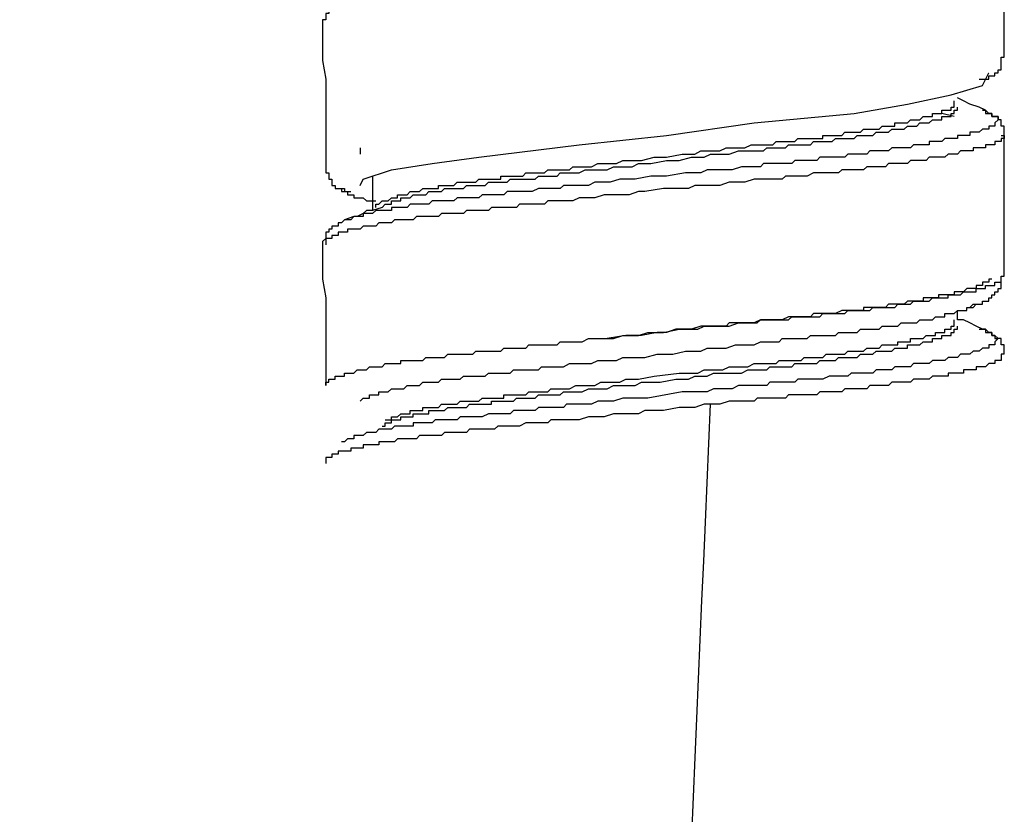
# Model space of a CAD drawing. Units: inches. Extents: x -9.2 to 11.1, y 9.1 to 41.6.
# Drawn here: x -3.2 to -2.5, y 14.9 to 15.5 of the extents above; entities that cross this region are included whole.
import ezdxf

# ---------------------------------------------------------------- set-up
doc = ezdxf.new("R2010")
doc.units = ezdxf.units.IN
doc.header["$MEASUREMENT"] = 0

msp = doc.modelspace()

# ---------------------------------------------------------------- linework, layer by layer
for p, q in [((-2.49573, 15.49152), (-2.49573, 15.49152)), ((-2.52107, 15.4593), (-2.5303, 15.46157)), ((-2.95862, 15.43631), (-2.95862, 15.43161)), ((-2.94939, 15.4155), (-2.94939, 15.39016)), ((-2.51876, 15.30953), (-2.51876, 15.31649))]:
    msp.add_line(p, q)
for points in [[(-2.48423, 15.50302), (-2.48423, 15.52844), (-2.48423, 15.5422), (-2.48423, 15.55605), (-2.48423, 15.56754), (-2.48423, 15.58139), (-2.48423, 15.60673)], [(-2.97011, 15.54447), (-2.97242, 15.54447), (-2.97242, 15.5422), (-2.97473, 15.5422), (-2.97704, 15.5422), (-2.97704, 15.53994), (-2.97934, 15.53994), (-2.97934, 15.53767), (-2.98161, 15.53767), (-2.98161, 15.53532), (-2.98392, 15.53532), (-2.98392, 15.53297), (-2.98392, 15.53071), (-2.98623, 15.53071), (-2.98623, 15.52844), (-2.98623, 15.52609)], [(-2.98623, 15.52609), (-2.98623, 15.50075), (-2.98392, 15.48699), (-2.98392, 15.47541), (-2.98392, 15.46157), (-2.98392, 15.44781), (-2.98392, 15.42238)], [(-2.50265, 15.48699), (-2.50035, 15.48699), (-2.49804, 15.48699), (-2.49573, 15.48699), (-2.49573, 15.48926), (-2.49346, 15.48926), (-2.49116, 15.48926), (-2.49116, 15.49152), (-2.48885, 15.49152), (-2.48885, 15.49379), (-2.48654, 15.49379), (-2.48654, 15.49614), (-2.48654, 15.49849), (-2.48654, 15.50075), (-2.48654, 15.50302), (-2.48423, 15.50302)], [(-2.95862, 15.40862), (-2.95631, 15.41324), (-2.93558, 15.42012), (-2.90563, 15.42473), (-2.8711, 15.42935), (-2.79743, 15.43858), (-2.73294, 15.44546), (-2.66846, 15.45469), (-2.59478, 15.46157), (-2.55564, 15.46853), (-2.52338, 15.47541), (-2.50035, 15.48229), (-2.49573, 15.49152)], [(-2.94247, 15.39243), (-2.94016, 15.39478), (-2.93789, 15.39478), (-2.93558, 15.39478), (-2.93558, 15.39712), (-2.93328, 15.39712), (-2.93097, 15.39712), (-2.92866, 15.39712), (-2.92866, 15.39939), (-2.92636, 15.39939), (-2.92405, 15.39939), (-2.92174, 15.39939), (-2.91947, 15.40166), (-2.91717, 15.40166), (-2.91486, 15.40166), (-2.91255, 15.40166), (-2.91024, 15.40166), (-2.90794, 15.40401), (-2.90563, 15.40401), (-2.90332, 15.40401), (-2.90101, 15.40401), (-2.89875, 15.40401), (-2.89644, 15.40635), (-2.89413, 15.40635), (-2.89183, 15.40635), (-2.88952, 15.40635), (-2.88721, 15.40635), (-2.8849, 15.40635), (-2.8826, 15.40635), (-2.88029, 15.40862), (-2.87802, 15.40862), (-2.87572, 15.40862), (-2.87341, 15.40862), (-2.8711, 15.40862), (-2.86879, 15.40862), (-2.86649, 15.40862), (-2.86418, 15.41089), (-2.86187, 15.41089), (-2.85956, 15.41089), (-2.8573, 15.41089), (-2.85499, 15.41089), (-2.85268, 15.41089), (-2.85037, 15.41089), (-2.84807, 15.41324), (-2.84576, 15.41324), (-2.84345, 15.41324), (-2.84115, 15.41324), (-2.83884, 15.41324), (-2.83657, 15.41324), (-2.83426, 15.41324), (-2.83196, 15.41324), (-2.82965, 15.41324), (-2.82734, 15.4155), (-2.82503, 15.4155), (-2.82273, 15.4155), (-2.82042, 15.4155), (-2.81815, 15.4155), (-2.81585, 15.4155), (-2.81354, 15.4155), (-2.81123, 15.41785), (-2.80892, 15.41785), (-2.80662, 15.41785), (-2.802, 15.41785), (-2.79743, 15.41785), (-2.79281, 15.42012), (-2.78589, 15.42012), (-2.78128, 15.42012), (-2.7767, 15.42012), (-2.77209, 15.42238), (-2.76747, 15.42238), (-2.76286, 15.42238), (-2.75828, 15.42238), (-2.75367, 15.42473), (-2.74444, 15.42473), (-2.73294, 15.42708), (-2.72371, 15.42708), (-2.71452, 15.42935), (-2.70991, 15.42935), (-2.70529, 15.42935), (-2.70068, 15.43161), (-2.69611, 15.43161), (-2.69149, 15.43161), (-2.68688, 15.43161), (-2.67995, 15.43396), (-2.67538, 15.43396), (-2.67077, 15.43396), (-2.66615, 15.43396), (-2.66384, 15.43396), (-2.66154, 15.43396), (-2.65923, 15.43631), (-2.65692, 15.43631), (-2.65465, 15.43631), (-2.65235, 15.43631), (-2.65004, 15.43631), (-2.64773, 15.43631), (-2.64543, 15.43631), (-2.64312, 15.43858), (-2.64081, 15.43858), (-2.6385, 15.43858), (-2.63624, 15.43858), (-2.63393, 15.43858), (-2.63162, 15.43858), (-2.62931, 15.43858), (-2.62701, 15.43858), (-2.6247, 15.44084), (-2.62239, 15.44084), (-2.62008, 15.44084), (-2.61778, 15.44084), (-2.61551, 15.44084), (-2.6132, 15.44084), (-2.6109, 15.44084), (-2.60859, 15.44311), (-2.60628, 15.44311), (-2.60397, 15.44311), (-2.60167, 15.44311), (-2.59936, 15.44311), (-2.59705, 15.44311), (-2.59478, 15.44311), (-2.59248, 15.44546), (-2.59017, 15.44546), (-2.58786, 15.44546), (-2.58556, 15.44546), (-2.58325, 15.44546), (-2.58094, 15.44546), (-2.57863, 15.44781), (-2.57637, 15.44781), (-2.57406, 15.44781), (-2.57175, 15.44781), (-2.56944, 15.44781), (-2.56714, 15.45007), (-2.56483, 15.45007), (-2.56252, 15.45007), (-2.56021, 15.45007), (-2.55791, 15.45007), (-2.55564, 15.45234), (-2.55333, 15.45234), (-2.55103, 15.45234), (-2.54872, 15.45234), (-2.54641, 15.45469), (-2.5441, 15.45469), (-2.5418, 15.45469), (-2.53949, 15.45469), (-2.53718, 15.45703), (-2.53491, 15.45703), (-2.53261, 15.45703), (-2.5303, 15.45703), (-2.5303, 15.4593), (-2.52799, 15.4593), (-2.52569, 15.4593), (-2.52338, 15.4593), (-2.52338, 15.46157), (-2.52107, 15.46157), (-2.52107, 15.46392), (-2.51876, 15.46392), (-2.51876, 15.46618)], [(-2.94016, 15.39712), (-2.93789, 15.39712), (-2.93558, 15.39939), (-2.93328, 15.39939), (-2.93097, 15.39939), (-2.93097, 15.40166), (-2.92866, 15.40166), (-2.92636, 15.40166), (-2.92405, 15.40166), (-2.92174, 15.40401), (-2.91947, 15.40401), (-2.91717, 15.40401), (-2.91486, 15.40401), (-2.91255, 15.40635), (-2.91024, 15.40635), (-2.90794, 15.40635), (-2.90563, 15.40635), (-2.90332, 15.40635), (-2.90101, 15.40635), (-2.90101, 15.40862), (-2.89875, 15.40862), (-2.89644, 15.40862), (-2.89413, 15.40862), (-2.89183, 15.40862), (-2.88952, 15.40862), (-2.88721, 15.41089), (-2.8849, 15.41089), (-2.8826, 15.41089), (-2.88029, 15.41089), (-2.87802, 15.41089), (-2.87572, 15.41089), (-2.87341, 15.41089), (-2.8711, 15.41324), (-2.86879, 15.41324), (-2.86649, 15.41324), (-2.86418, 15.41324), (-2.86187, 15.41324), (-2.85956, 15.41324), (-2.8573, 15.41324), (-2.85499, 15.41324), (-2.85499, 15.4155), (-2.85268, 15.4155), (-2.85037, 15.4155), (-2.84807, 15.4155), (-2.84576, 15.4155), (-2.84345, 15.4155), (-2.84115, 15.4155), (-2.83884, 15.4155), (-2.83657, 15.41785), (-2.83426, 15.41785), (-2.83196, 15.41785), (-2.82965, 15.41785), (-2.82734, 15.41785), (-2.82503, 15.41785), (-2.82273, 15.41785), (-2.82042, 15.42012), (-2.81815, 15.42012), (-2.81585, 15.42012), (-2.81354, 15.42012), (-2.81123, 15.42012), (-2.80892, 15.42012), (-2.80662, 15.42012), (-2.80431, 15.42012), (-2.802, 15.42238), (-2.79743, 15.42238), (-2.79281, 15.42238), (-2.7882, 15.42238), (-2.78358, 15.42473), (-2.77897, 15.42473), (-2.77439, 15.42473), (-2.76978, 15.42473), (-2.76516, 15.42708), (-2.76055, 15.42708), (-2.75598, 15.42708), (-2.75136, 15.42708), (-2.74213, 15.42935), (-2.73294, 15.42935), (-2.72141, 15.43161), (-2.71222, 15.43161), (-2.7076, 15.43396), (-2.70299, 15.43396), (-2.69837, 15.43396), (-2.6938, 15.43396), (-2.68918, 15.43631), (-2.68457, 15.43631), (-2.67995, 15.43631), (-2.67538, 15.43631), (-2.67077, 15.43858), (-2.66615, 15.43858), (-2.66384, 15.43858), (-2.66154, 15.43858), (-2.65923, 15.43858), (-2.65692, 15.43858), (-2.65465, 15.43858), (-2.65235, 15.44084), (-2.65004, 15.44084), (-2.64773, 15.44084), (-2.64543, 15.44084), (-2.64312, 15.44084), (-2.64081, 15.44084), (-2.6385, 15.44084), (-2.63624, 15.44311), (-2.63393, 15.44311), (-2.63162, 15.44311), (-2.62931, 15.44311), (-2.62701, 15.44311), (-2.6247, 15.44311), (-2.62239, 15.44311), (-2.62008, 15.44311), (-2.61778, 15.44311), (-2.61778, 15.44546), (-2.61551, 15.44546), (-2.6132, 15.44546), (-2.6109, 15.44546), (-2.60859, 15.44546), (-2.60628, 15.44546), (-2.60397, 15.44546), (-2.60167, 15.44781), (-2.59936, 15.44781), (-2.59705, 15.44781), (-2.59478, 15.44781), (-2.59248, 15.44781), (-2.59017, 15.44781), (-2.58786, 15.45007), (-2.58556, 15.45007), (-2.58325, 15.45007), (-2.58094, 15.45007), (-2.57863, 15.45007), (-2.57637, 15.45007), (-2.57406, 15.45234), (-2.57175, 15.45234), (-2.56944, 15.45234), (-2.56714, 15.45234), (-2.56483, 15.45234), (-2.56483, 15.45469), (-2.56252, 15.45469), (-2.56021, 15.45469), (-2.55791, 15.45469), (-2.55564, 15.45469), (-2.55333, 15.45703), (-2.55103, 15.45703), (-2.54872, 15.45703), (-2.54641, 15.45703), (-2.5441, 15.4593), (-2.5418, 15.4593), (-2.53949, 15.4593), (-2.53718, 15.4593), (-2.53718, 15.46157), (-2.53491, 15.46157), (-2.53261, 15.46157), (-2.5303, 15.46157), (-2.5303, 15.46392), (-2.52799, 15.46392), (-2.52569, 15.46392), (-2.52338, 15.46392), (-2.52338, 15.46618), (-2.52107, 15.46618), (-2.52107, 15.46853), (-2.52107, 15.4708)], [(-2.49804, 15.46392), (-2.50265, 15.46618), (-2.50957, 15.46853), (-2.51419, 15.4708), (-2.51876, 15.47306)], [(-2.50035, 15.46392), (-2.49804, 15.46392), (-2.49804, 15.46157), (-2.49573, 15.46157), (-2.49346, 15.46157), (-2.49346, 15.4593), (-2.49116, 15.4593), (-2.48885, 15.4593), (-2.48885, 15.45703), (-2.49116, 15.45469), (-2.49116, 15.45234), (-2.49346, 15.45234), (-2.49573, 15.45234), (-2.49573, 15.45007), (-2.49804, 15.45007), (-2.50035, 15.45007), (-2.50265, 15.44781), (-2.50496, 15.44781), (-2.50727, 15.44781), (-2.50957, 15.44781), (-2.50957, 15.44546), (-2.51188, 15.44546), (-2.51419, 15.44546), (-2.51646, 15.44546), (-2.51876, 15.44546), (-2.51876, 15.44311), (-2.52107, 15.44311), (-2.52338, 15.44311), (-2.52569, 15.44311), (-2.52799, 15.44311), (-2.5303, 15.44084), (-2.53261, 15.44084), (-2.53491, 15.44084), (-2.53718, 15.44084), (-2.53949, 15.44084), (-2.53949, 15.43858), (-2.5418, 15.43858), (-2.5441, 15.43858), (-2.54641, 15.43858), (-2.54872, 15.43858), (-2.55103, 15.43858), (-2.55333, 15.43631), (-2.55564, 15.43631), (-2.55791, 15.43631), (-2.56021, 15.43631), (-2.56252, 15.43631), (-2.56483, 15.43631), (-2.56714, 15.43631), (-2.56944, 15.43396), (-2.57175, 15.43396), (-2.57406, 15.43396), (-2.57637, 15.43396), (-2.57863, 15.43396), (-2.58094, 15.43396), (-2.58325, 15.43396), (-2.58556, 15.43161), (-2.58786, 15.43161), (-2.59017, 15.43161), (-2.59248, 15.43161), (-2.59478, 15.43161), (-2.59705, 15.43161), (-2.59936, 15.43161), (-2.60167, 15.42935), (-2.60397, 15.42935), (-2.60628, 15.42935), (-2.60859, 15.42935), (-2.6132, 15.42935), (-2.61551, 15.42935), (-2.61778, 15.42935), (-2.62008, 15.42935), (-2.62239, 15.42708), (-2.6247, 15.42708), (-2.62701, 15.42708), (-2.63162, 15.42708), (-2.63393, 15.42708), (-2.63624, 15.42708), (-2.6385, 15.42708), (-2.64081, 15.42473), (-2.64543, 15.42473), (-2.64773, 15.42473), (-2.65004, 15.42473), (-2.65235, 15.42473), (-2.65465, 15.42473), (-2.65923, 15.42473), (-2.66154, 15.42473), (-2.66384, 15.42238), (-2.66615, 15.42238), (-2.67307, 15.42238), (-2.67765, 15.42238), (-2.68457, 15.42012), (-2.69149, 15.42012), (-2.69611, 15.42012), (-2.70299, 15.42012), (-2.7076, 15.41785), (-2.71452, 15.41785), (-2.7191, 15.41785), (-2.73294, 15.4155), (-2.74444, 15.4155), (-2.75598, 15.41324), (-2.76286, 15.41324), (-2.76747, 15.41324), (-2.77439, 15.41089), (-2.77897, 15.41089), (-2.78589, 15.41089), (-2.7905, 15.40862), (-2.79743, 15.40862), (-2.802, 15.40862), (-2.80662, 15.40862), (-2.80892, 15.40862), (-2.81123, 15.40635), (-2.81354, 15.40635), (-2.81815, 15.40635), (-2.82042, 15.40635), (-2.82273, 15.40635), (-2.82503, 15.40635), (-2.82734, 15.40635), (-2.83196, 15.40401), (-2.83426, 15.40401), (-2.83657, 15.40401), (-2.83884, 15.40401), (-2.84115, 15.40401), (-2.84345, 15.40401), (-2.84807, 15.40401), (-2.85037, 15.40401), (-2.85268, 15.40166), (-2.85499, 15.40166), (-2.8573, 15.40166), (-2.85956, 15.40166), (-2.86187, 15.40166), (-2.86649, 15.40166), (-2.86879, 15.40166), (-2.8711, 15.39939), (-2.87341, 15.39939), (-2.87572, 15.39939), (-2.87802, 15.39939), (-2.88029, 15.39939), (-2.8826, 15.39939), (-2.8849, 15.39939), (-2.88721, 15.39939), (-2.88952, 15.39712), (-2.89183, 15.39712), (-2.89413, 15.39712), (-2.89644, 15.39712), (-2.89875, 15.39712), (-2.90101, 15.39712), (-2.90332, 15.39712), (-2.90563, 15.39712), (-2.90794, 15.39478), (-2.91024, 15.39478), (-2.91255, 15.39478), (-2.91486, 15.39478), (-2.91717, 15.39478), (-2.91947, 15.39478), (-2.92174, 15.39478), (-2.92405, 15.39243), (-2.92636, 15.39243), (-2.92866, 15.39243), (-2.93097, 15.39243), (-2.93328, 15.39243), (-2.93558, 15.39243), (-2.93558, 15.39016), (-2.93789, 15.39016), (-2.94016, 15.39016), (-2.94247, 15.39016), (-2.94477, 15.39016), (-2.94708, 15.39016), (-2.94939, 15.38789), (-2.9517, 15.38789), (-2.954, 15.38789), (-2.95631, 15.38789), (-2.95631, 15.38563), (-2.95862, 15.38563), (-2.96088, 15.38563), (-2.96319, 15.38563), (-2.9655, 15.38328), (-2.96781, 15.38328), (-2.97011, 15.38328)], [(-2.48423, 15.44546), (-2.48423, 15.44781), (-2.48423, 15.45007), (-2.48423, 15.45234), (-2.48654, 15.45234), (-2.48654, 15.45469), (-2.48654, 15.45703), (-2.48885, 15.45703), (-2.48885, 15.4593), (-2.49116, 15.4593), (-2.49346, 15.4593), (-2.49346, 15.46157), (-2.49573, 15.46157), (-2.49804, 15.46392), (-2.50035, 15.46392)], [(-2.48654, 15.44546), (-2.48423, 15.44546), (-2.48423, 15.44311), (-2.48654, 15.44311), (-2.48654, 15.44084), (-2.48885, 15.44084), (-2.49116, 15.44084), (-2.49116, 15.43858), (-2.49346, 15.43858), (-2.49573, 15.43858), (-2.49804, 15.43858), (-2.49804, 15.43631), (-2.50035, 15.43631), (-2.50265, 15.43631), (-2.50496, 15.43631), (-2.50727, 15.43631), (-2.50727, 15.43396), (-2.50957, 15.43396), (-2.51188, 15.43396), (-2.51419, 15.43396), (-2.51646, 15.43396), (-2.51876, 15.43161), (-2.52107, 15.43161), (-2.52338, 15.43161), (-2.52569, 15.43161), (-2.52799, 15.42935), (-2.5303, 15.42935), (-2.53261, 15.42935), (-2.53491, 15.42935), (-2.53718, 15.42935), (-2.53949, 15.42935), (-2.5418, 15.42708), (-2.5441, 15.42708), (-2.54641, 15.42708), (-2.54872, 15.42708), (-2.55103, 15.42708), (-2.55333, 15.42708), (-2.55564, 15.42473), (-2.55791, 15.42473), (-2.56021, 15.42473), (-2.56252, 15.42473), (-2.56483, 15.42473), (-2.56714, 15.42473), (-2.56944, 15.42473), (-2.57175, 15.42238), (-2.57406, 15.42238), (-2.57637, 15.42238), (-2.57863, 15.42238), (-2.58094, 15.42238), (-2.58325, 15.42238), (-2.58556, 15.42238), (-2.58786, 15.42012), (-2.59017, 15.42012), (-2.59248, 15.42012), (-2.59705, 15.42012), (-2.59936, 15.42012), (-2.60167, 15.42012), (-2.60397, 15.42012), (-2.60628, 15.41785), (-2.60859, 15.41785), (-2.6109, 15.41785), (-2.61551, 15.41785), (-2.61778, 15.41785), (-2.62008, 15.41785), (-2.62239, 15.41785), (-2.6247, 15.41785), (-2.62931, 15.4155), (-2.63162, 15.4155), (-2.63393, 15.4155), (-2.63624, 15.4155), (-2.6385, 15.4155), (-2.64312, 15.4155), (-2.64543, 15.4155), (-2.64773, 15.41324), (-2.65004, 15.41324), (-2.65465, 15.41324), (-2.65692, 15.41324), (-2.65923, 15.41324), (-2.66384, 15.41324), (-2.66615, 15.41324), (-2.66846, 15.41324), (-2.67538, 15.41089), (-2.67995, 15.41089), (-2.68688, 15.41089), (-2.6938, 15.40862), (-2.69837, 15.40862), (-2.70529, 15.40862), (-2.71222, 15.40862), (-2.71683, 15.40635), (-2.72371, 15.40635), (-2.73525, 15.40635), (-2.74905, 15.40401), (-2.75367, 15.40401), (-2.76055, 15.40166), (-2.76747, 15.40166), (-2.77209, 15.40166), (-2.77897, 15.40166), (-2.78589, 15.39939), (-2.7905, 15.39939), (-2.79743, 15.39939), (-2.802, 15.39712), (-2.80662, 15.39712), (-2.80892, 15.39712), (-2.81123, 15.39712), (-2.81354, 15.39712), (-2.81815, 15.39712), (-2.82042, 15.39712), (-2.82273, 15.39478), (-2.82734, 15.39478), (-2.82965, 15.39478), (-2.83196, 15.39478), (-2.83426, 15.39478), (-2.83657, 15.39478), (-2.84115, 15.39478), (-2.84345, 15.39243), (-2.84576, 15.39243), (-2.84807, 15.39243), (-2.85037, 15.39243), (-2.85499, 15.39243), (-2.8573, 15.39243), (-2.85956, 15.39243), (-2.86187, 15.39243), (-2.86418, 15.39016), (-2.86649, 15.39016), (-2.8711, 15.39016), (-2.87341, 15.39016), (-2.87572, 15.39016), (-2.87802, 15.39016), (-2.88029, 15.39016), (-2.8826, 15.38789), (-2.8849, 15.38789), (-2.88721, 15.38789), (-2.88952, 15.38789), (-2.89183, 15.38789), (-2.89413, 15.38789), (-2.89644, 15.38789), (-2.89875, 15.38789), (-2.90101, 15.38563), (-2.90332, 15.38563), (-2.90563, 15.38563), (-2.90794, 15.38563), (-2.91024, 15.38563), (-2.91255, 15.38563), (-2.91486, 15.38563), (-2.91717, 15.38563), (-2.91947, 15.38328), (-2.92174, 15.38328), (-2.92405, 15.38328), (-2.92636, 15.38328), (-2.92866, 15.38328), (-2.93097, 15.38328), (-2.93328, 15.38328), (-2.93558, 15.38093), (-2.93789, 15.38093), (-2.94016, 15.38093), (-2.94247, 15.38093), (-2.94477, 15.38093), (-2.94708, 15.37867), (-2.94939, 15.37867), (-2.9517, 15.37867), (-2.954, 15.37867), (-2.95631, 15.37867), (-2.95862, 15.3764), (-2.96088, 15.3764), (-2.96319, 15.3764), (-2.9655, 15.3764), (-2.96781, 15.3764), (-2.96781, 15.37405), (-2.97011, 15.37405), (-2.97242, 15.37405), (-2.97473, 15.37405), (-2.97473, 15.3717), (-2.97704, 15.3717), (-2.97934, 15.3717), (-2.97934, 15.36944), (-2.98161, 15.36944), (-2.98392, 15.36944), (-2.98392, 15.36717), (-2.98392, 15.36482)], [(-2.48423, 15.34175), (-2.48423, 15.36717), (-2.48423, 15.38093), (-2.48423, 15.39478), (-2.48423, 15.40635), (-2.48423, 15.42012), (-2.48423, 15.44546)], [(-2.98392, 15.42238), (-2.98392, 15.42012), (-2.98392, 15.41785), (-2.98161, 15.41785), (-2.98161, 15.4155), (-2.98161, 15.41324), (-2.97934, 15.41324), (-2.97934, 15.41089), (-2.97934, 15.40862), (-2.97704, 15.40862), (-2.97704, 15.40635), (-2.97473, 15.40635), (-2.97242, 15.40635), (-2.97242, 15.40401), (-2.97011, 15.40401), (-2.96781, 15.40401), (-2.9655, 15.40401)], [(-2.97242, 15.40635), (-2.97011, 15.40635), (-2.97011, 15.40401), (-2.96781, 15.40401), (-2.96781, 15.40166), (-2.9655, 15.40166), (-2.96319, 15.40166), (-2.96319, 15.39939), (-2.96088, 15.39939), (-2.95862, 15.39939), (-2.95631, 15.39939), (-2.954, 15.39712), (-2.9517, 15.39712), (-2.94939, 15.39712), (-2.94708, 15.39712)], [(-2.94708, 15.39243), (-2.94708, 15.39478), (-2.94477, 15.39478), (-2.94247, 15.39712), (-2.94016, 15.39712)], [(-2.94247, 15.39243), (-2.94939, 15.39016), (-2.954, 15.39016), (-2.95631, 15.38789), (-2.96088, 15.38563), (-2.96319, 15.38563), (-2.97011, 15.38328)], [(-2.97011, 15.38328), (-2.97242, 15.38093), (-2.97473, 15.38093), (-2.97473, 15.37867), (-2.97704, 15.37867), (-2.97934, 15.37867), (-2.97934, 15.3764), (-2.98161, 15.3764), (-2.98161, 15.37405), (-2.98392, 15.37405), (-2.98392, 15.3717), (-2.98392, 15.36944), (-2.98623, 15.36717), (-2.98623, 15.36482)], [(-2.98623, 15.36482), (-2.98623, 15.33948), (-2.98392, 15.32572), (-2.98392, 15.31414), (-2.98392, 15.3003), (-2.98392, 15.28653), (-2.98392, 15.26119)], [(-2.98392, 15.26119), (-2.98392, 15.26354), (-2.98161, 15.26354), (-2.98161, 15.26581), (-2.97934, 15.26581), (-2.97704, 15.26581), (-2.97704, 15.26807), (-2.97473, 15.26807), (-2.97242, 15.26807), (-2.97011, 15.26807), (-2.97011, 15.27034), (-2.96781, 15.27034), (-2.9655, 15.27034), (-2.96319, 15.27034), (-2.96088, 15.27269), (-2.95862, 15.27269), (-2.95631, 15.27269), (-2.954, 15.27269), (-2.9517, 15.27504), (-2.94939, 15.27504), (-2.94708, 15.27504), (-2.94477, 15.27504), (-2.94247, 15.27504), (-2.94016, 15.2773), (-2.93789, 15.2773), (-2.93558, 15.2773), (-2.93328, 15.2773), (-2.93097, 15.2773), (-2.92866, 15.2773), (-2.92866, 15.27957), (-2.92636, 15.27957), (-2.92405, 15.27957), (-2.92174, 15.27957), (-2.91947, 15.27957), (-2.91717, 15.27957), (-2.91486, 15.27957), (-2.91255, 15.27957), (-2.91024, 15.28192), (-2.90794, 15.28192), (-2.90563, 15.28192), (-2.90332, 15.28192), (-2.90101, 15.28192), (-2.89875, 15.28192), (-2.89644, 15.28192), (-2.89413, 15.28427), (-2.89183, 15.28427), (-2.88952, 15.28427), (-2.8849, 15.28427), (-2.8826, 15.28427), (-2.88029, 15.28427), (-2.87802, 15.28427), (-2.87572, 15.28427), (-2.87341, 15.28653), (-2.8711, 15.28653), (-2.86879, 15.28653), (-2.86649, 15.28653), (-2.86418, 15.28653), (-2.85956, 15.28653), (-2.8573, 15.28653), (-2.85499, 15.28653), (-2.85268, 15.2888), (-2.85037, 15.2888), (-2.84807, 15.2888), (-2.84345, 15.2888), (-2.84115, 15.2888), (-2.83884, 15.2888), (-2.83657, 15.2888), (-2.83426, 15.29107), (-2.82965, 15.29107), (-2.82734, 15.29107), (-2.82503, 15.29107), (-2.82273, 15.29107), (-2.81815, 15.29107), (-2.81585, 15.29107), (-2.81354, 15.29107), (-2.81123, 15.29342), (-2.80662, 15.29342), (-2.80431, 15.29342), (-2.802, 15.29342), (-2.79512, 15.29342), (-2.7905, 15.29576), (-2.78358, 15.29576), (-2.77897, 15.29576), (-2.77209, 15.29576), (-2.76516, 15.29803), (-2.76055, 15.29803), (-2.75367, 15.29803), (-2.74675, 15.3003), (-2.73525, 15.3003), (-2.72371, 15.30264), (-2.71683, 15.30264), (-2.70991, 15.30264), (-2.70529, 15.30499), (-2.69837, 15.30499), (-2.6938, 15.30499), (-2.68688, 15.30499), (-2.67995, 15.30726), (-2.67538, 15.30726), (-2.66846, 15.30726), (-2.66615, 15.30726), (-2.66384, 15.30953), (-2.65923, 15.30953), (-2.65692, 15.30953), (-2.65465, 15.30953), (-2.65235, 15.30953), (-2.64773, 15.30953), (-2.64543, 15.30953), (-2.64312, 15.30953), (-2.64081, 15.31187), (-2.63624, 15.31187), (-2.63393, 15.31187), (-2.63162, 15.31187), (-2.62931, 15.31187), (-2.62701, 15.31187), (-2.62239, 15.31187), (-2.62008, 15.31187), (-2.61778, 15.31414), (-2.61551, 15.31414), (-2.6132, 15.31414), (-2.6109, 15.31414), (-2.60628, 15.31414), (-2.60397, 15.31414), (-2.60167, 15.31414), (-2.59936, 15.31649), (-2.59705, 15.31649), (-2.59478, 15.31649), (-2.59248, 15.31649), (-2.59017, 15.31649), (-2.58786, 15.31649), (-2.58325, 15.31649), (-2.58094, 15.31876), (-2.57863, 15.31876), (-2.57637, 15.31876), (-2.57406, 15.31876), (-2.57175, 15.31876), (-2.56944, 15.31876), (-2.56714, 15.31876), (-2.56483, 15.31876), (-2.56252, 15.32102), (-2.56021, 15.32102), (-2.55791, 15.32102), (-2.55564, 15.32102), (-2.55333, 15.32102), (-2.55103, 15.32337), (-2.54872, 15.32337), (-2.54641, 15.32337), (-2.5441, 15.32337), (-2.5418, 15.32337), (-2.53949, 15.32337), (-2.53718, 15.32572), (-2.53491, 15.32572), (-2.53261, 15.32572), (-2.5303, 15.32572), (-2.52799, 15.32572), (-2.52569, 15.32572), (-2.52569, 15.32798), (-2.52338, 15.32798), (-2.52107, 15.32798), (-2.51876, 15.32798), (-2.51646, 15.32798), (-2.51419, 15.33025), (-2.51188, 15.33025), (-2.50957, 15.33025), (-2.50727, 15.33025), (-2.50496, 15.33025), (-2.50496, 15.3326), (-2.50265, 15.3326), (-2.50035, 15.3326), (-2.49804, 15.3326), (-2.49804, 15.33495), (-2.49573, 15.33495), (-2.49346, 15.33495), (-2.49116, 15.33495), (-2.49116, 15.33721), (-2.48885, 15.33721), (-2.48654, 15.33721), (-2.48654, 15.33948), (-2.48654, 15.34175)], [(-2.49346, 15.33948), (-2.49573, 15.33948), (-2.49573, 15.33721), (-2.49804, 15.33721), (-2.50035, 15.33721), (-2.50035, 15.33495), (-2.50265, 15.33495), (-2.50496, 15.33495), (-2.50496, 15.3326), (-2.50727, 15.3326), (-2.50957, 15.3326), (-2.51188, 15.3326), (-2.51419, 15.33025), (-2.51646, 15.33025), (-2.51876, 15.33025), (-2.52107, 15.33025), (-2.52107, 15.32798), (-2.52338, 15.32798), (-2.52569, 15.32798), (-2.52799, 15.32798), (-2.5303, 15.32798), (-2.53261, 15.32798), (-2.53261, 15.32572), (-2.53491, 15.32572), (-2.53718, 15.32572), (-2.53949, 15.32572), (-2.5418, 15.32572), (-2.5441, 15.32572), (-2.5441, 15.32337), (-2.54641, 15.32337), (-2.54872, 15.32337), (-2.55103, 15.32337), (-2.55333, 15.32337), (-2.55564, 15.32337), (-2.55791, 15.32102), (-2.56021, 15.32102), (-2.56252, 15.32102), (-2.56483, 15.32102), (-2.56714, 15.32102), (-2.56944, 15.32102), (-2.57175, 15.31876), (-2.57406, 15.31876), (-2.57637, 15.31876), (-2.57863, 15.31876), (-2.58094, 15.31876), (-2.58325, 15.31876), (-2.58556, 15.31876), (-2.58786, 15.31876), (-2.58786, 15.31649), (-2.59017, 15.31649), (-2.59248, 15.31649), (-2.59478, 15.31649), (-2.59705, 15.31649), (-2.59936, 15.31649), (-2.60167, 15.31649), (-2.60397, 15.31649), (-2.60859, 15.31414), (-2.6109, 15.31414), (-2.6132, 15.31414), (-2.61551, 15.31414), (-2.61778, 15.31414), (-2.62239, 15.31414), (-2.6247, 15.31414), (-2.62701, 15.31187), (-2.62931, 15.31187), (-2.63162, 15.31187), (-2.63624, 15.31187), (-2.6385, 15.31187), (-2.64081, 15.31187), (-2.64312, 15.31187), (-2.64773, 15.30953), (-2.65004, 15.30953), (-2.65235, 15.30953), (-2.65692, 15.30953), (-2.65923, 15.30953), (-2.66154, 15.30953), (-2.66384, 15.30953), (-2.66846, 15.30726), (-2.67077, 15.30726), (-2.67307, 15.30726), (-2.67765, 15.30726), (-2.67995, 15.30726), (-2.68226, 15.30726), (-2.68688, 15.30726), (-2.68918, 15.30499), (-2.69611, 15.30499), (-2.70068, 15.30499), (-2.7076, 15.30499), (-2.71452, 15.30264), (-2.7191, 15.30264), (-2.72602, 15.30264), (-2.73294, 15.3003), (-2.73982, 15.3003), (-2.75136, 15.29803), (-2.76286, 15.29803), (-2.7767, 15.29576)], [(-2.50957, 15.31876), (-2.50727, 15.32102), (-2.50496, 15.32102), (-2.50265, 15.32102), (-2.50035, 15.32102), (-2.50035, 15.32337), (-2.49804, 15.32337), (-2.49573, 15.32337), (-2.49573, 15.32572), (-2.49346, 15.32572), (-2.49346, 15.32798), (-2.49116, 15.32798), (-2.49116, 15.33025), (-2.48885, 15.33025), (-2.48885, 15.3326), (-2.48654, 15.3326), (-2.48654, 15.33495), (-2.48654, 15.33721), (-2.48654, 15.33948), (-2.48654, 15.34175), (-2.48423, 15.34175)], [(-2.95862, 15.24962), (-2.95631, 15.25196), (-2.954, 15.25196), (-2.9517, 15.25196), (-2.9517, 15.25431), (-2.94939, 15.25431), (-2.94708, 15.25431), (-2.94477, 15.25431), (-2.94477, 15.25658), (-2.94247, 15.25658), (-2.94016, 15.25658), (-2.93789, 15.25658), (-2.93558, 15.25885), (-2.93328, 15.25885), (-2.93097, 15.25885), (-2.92866, 15.25885), (-2.92636, 15.25885), (-2.92405, 15.26119), (-2.92174, 15.26119), (-2.91947, 15.26119), (-2.91717, 15.26119), (-2.91486, 15.26119), (-2.91255, 15.26354), (-2.91024, 15.26354), (-2.90794, 15.26354), (-2.90563, 15.26354), (-2.90332, 15.26354), (-2.90101, 15.26354), (-2.89875, 15.26581), (-2.89644, 15.26581), (-2.89413, 15.26581), (-2.89183, 15.26581), (-2.88952, 15.26581), (-2.88721, 15.26581), (-2.8849, 15.26581), (-2.8826, 15.26807), (-2.88029, 15.26807), (-2.87802, 15.26807), (-2.87572, 15.26807), (-2.87341, 15.26807), (-2.8711, 15.26807), (-2.86879, 15.26807), (-2.86649, 15.26807), (-2.86418, 15.27034), (-2.86187, 15.27034), (-2.85956, 15.27034), (-2.8573, 15.27034), (-2.85499, 15.27034), (-2.85268, 15.27034), (-2.85037, 15.27034), (-2.84807, 15.27034), (-2.84576, 15.27269), (-2.84345, 15.27269), (-2.84115, 15.27269), (-2.83884, 15.27269), (-2.83657, 15.27269), (-2.83426, 15.27269), (-2.83196, 15.27269), (-2.82965, 15.27269), (-2.82734, 15.27269), (-2.82503, 15.27504), (-2.82273, 15.27504), (-2.82042, 15.27504), (-2.81815, 15.27504), (-2.81585, 15.27504), (-2.81354, 15.27504), (-2.81123, 15.27504), (-2.80892, 15.27504), (-2.80431, 15.2773), (-2.79969, 15.2773), (-2.79512, 15.2773), (-2.7882, 15.2773), (-2.78358, 15.27957), (-2.77897, 15.27957), (-2.77439, 15.27957), (-2.76978, 15.27957), (-2.76516, 15.28192), (-2.75828, 15.28192), (-2.75367, 15.28192), (-2.74905, 15.28192), (-2.73982, 15.28427), (-2.72833, 15.28427), (-2.7191, 15.28653), (-2.71452, 15.28653), (-2.7076, 15.28653), (-2.70299, 15.2888), (-2.69837, 15.2888), (-2.6938, 15.2888), (-2.68918, 15.2888), (-2.68226, 15.29107), (-2.67765, 15.29107), (-2.67307, 15.29107), (-2.66846, 15.29107), (-2.66384, 15.29342), (-2.65923, 15.29342), (-2.65465, 15.29342), (-2.65004, 15.29342), (-2.64773, 15.29576), (-2.64543, 15.29576), (-2.64312, 15.29576), (-2.64081, 15.29576), (-2.6385, 15.29576), (-2.63624, 15.29576), (-2.63393, 15.29576), (-2.63162, 15.29576), (-2.62931, 15.29576), (-2.62701, 15.29803), (-2.6247, 15.29803), (-2.62239, 15.29803), (-2.62008, 15.29803), (-2.61778, 15.29803), (-2.61551, 15.29803), (-2.6132, 15.29803), (-2.6109, 15.29803), (-2.60859, 15.29803), (-2.60628, 15.3003), (-2.60397, 15.3003), (-2.60167, 15.3003), (-2.59936, 15.3003), (-2.59705, 15.3003), (-2.59478, 15.3003), (-2.59248, 15.3003), (-2.59017, 15.30264), (-2.58786, 15.30264), (-2.58556, 15.30264), (-2.58325, 15.30264), (-2.58094, 15.30264), (-2.57863, 15.30264), (-2.57637, 15.30264), (-2.57406, 15.30499), (-2.57175, 15.30499), (-2.56944, 15.30499), (-2.56714, 15.30499), (-2.56483, 15.30499), (-2.56252, 15.30499), (-2.56021, 15.30726), (-2.55791, 15.30726), (-2.55564, 15.30726), (-2.55333, 15.30726), (-2.55103, 15.30726), (-2.54872, 15.30726), (-2.54641, 15.30953), (-2.5441, 15.30953), (-2.5418, 15.30953), (-2.53949, 15.30953), (-2.53718, 15.30953), (-2.53491, 15.31187), (-2.53261, 15.31187), (-2.5303, 15.31187), (-2.52799, 15.31187), (-2.52799, 15.31414), (-2.52569, 15.31414), (-2.52338, 15.31414), (-2.52107, 15.31414), (-2.51876, 15.31649), (-2.51646, 15.31649), (-2.51419, 15.31649), (-2.51188, 15.31649), (-2.51188, 15.31876), (-2.50957, 15.31876), (-2.50727, 15.31876), (-2.50496, 15.32102), (-2.50265, 15.32102), (-2.50035, 15.32102)], [(-2.94016, 15.23585), (-2.93789, 15.23585), (-2.93558, 15.23585), (-2.93558, 15.23812), (-2.93328, 15.23812), (-2.93097, 15.23812), (-2.92866, 15.24039), (-2.92636, 15.24039), (-2.92405, 15.24039), (-2.92174, 15.24039), (-2.92174, 15.24273), (-2.91947, 15.24273), (-2.91717, 15.24273), (-2.91486, 15.24273), (-2.91255, 15.24273), (-2.91255, 15.24508), (-2.91024, 15.24508), (-2.90794, 15.24508), (-2.90563, 15.24508), (-2.90332, 15.24508), (-2.90101, 15.24508), (-2.89875, 15.24735), (-2.89644, 15.24735), (-2.89413, 15.24735), (-2.89183, 15.24735), (-2.88952, 15.24735), (-2.88721, 15.24735), (-2.8849, 15.24962), (-2.8826, 15.24962), (-2.88029, 15.24962), (-2.87802, 15.24962), (-2.87572, 15.24962), (-2.87341, 15.24962), (-2.8711, 15.24962), (-2.86879, 15.25196), (-2.86649, 15.25196), (-2.86418, 15.25196), (-2.86187, 15.25196), (-2.85956, 15.25196), (-2.8573, 15.25196), (-2.85499, 15.25196), (-2.85268, 15.25196), (-2.85268, 15.25431), (-2.85037, 15.25431), (-2.84807, 15.25431), (-2.84576, 15.25431), (-2.84345, 15.25431), (-2.84115, 15.25431), (-2.83884, 15.25431), (-2.83657, 15.25431), (-2.83426, 15.25658), (-2.83196, 15.25658), (-2.82965, 15.25658), (-2.82734, 15.25658), (-2.82503, 15.25658), (-2.82273, 15.25658), (-2.82042, 15.25658), (-2.81815, 15.25885), (-2.81585, 15.25885), (-2.81354, 15.25885), (-2.81123, 15.25885), (-2.80892, 15.25885), (-2.80662, 15.25885), (-2.80431, 15.25885), (-2.79969, 15.26119), (-2.79512, 15.26119), (-2.7905, 15.26119), (-2.78589, 15.26119), (-2.78128, 15.26354), (-2.7767, 15.26354), (-2.77209, 15.26354), (-2.76747, 15.26354), (-2.76286, 15.26581), (-2.75828, 15.26581), (-2.75367, 15.26581), (-2.74213, 15.26807), (-2.72371, 15.27034), (-2.71452, 15.27034), (-2.70991, 15.27034), (-2.70529, 15.27269), (-2.70068, 15.27269), (-2.69611, 15.27269), (-2.69149, 15.27269), (-2.68688, 15.27504), (-2.68226, 15.27504), (-2.67765, 15.27504), (-2.67307, 15.27504), (-2.66846, 15.2773), (-2.66384, 15.2773), (-2.66154, 15.2773), (-2.65923, 15.2773), (-2.65692, 15.2773), (-2.65465, 15.2773), (-2.65235, 15.2773), (-2.65004, 15.27957), (-2.64773, 15.27957), (-2.64543, 15.27957), (-2.64312, 15.27957), (-2.64081, 15.27957), (-2.6385, 15.27957), (-2.63624, 15.27957), (-2.63393, 15.27957), (-2.63162, 15.28192), (-2.62931, 15.28192), (-2.62701, 15.28192), (-2.6247, 15.28192), (-2.62239, 15.28192), (-2.62008, 15.28192), (-2.61778, 15.28192), (-2.61551, 15.28427), (-2.6132, 15.28427), (-2.6109, 15.28427), (-2.60859, 15.28427), (-2.60628, 15.28427), (-2.60397, 15.28427), (-2.60167, 15.28427), (-2.59936, 15.28653), (-2.59705, 15.28653), (-2.59478, 15.28653), (-2.59248, 15.28653), (-2.59017, 15.28653), (-2.58786, 15.28653), (-2.58556, 15.2888), (-2.58325, 15.2888), (-2.58094, 15.2888), (-2.57863, 15.2888), (-2.57637, 15.2888), (-2.57406, 15.29107), (-2.57175, 15.29107), (-2.56944, 15.29107), (-2.56714, 15.29107), (-2.56483, 15.29107), (-2.56252, 15.29107), (-2.56252, 15.29342), (-2.56021, 15.29342), (-2.55791, 15.29342), (-2.55564, 15.29342), (-2.55333, 15.29342), (-2.55333, 15.29576), (-2.55103, 15.29576), (-2.54872, 15.29576), (-2.54641, 15.29576), (-2.5441, 15.29576), (-2.5418, 15.29803), (-2.53949, 15.29803), (-2.53718, 15.29803), (-2.53491, 15.29803), (-2.53491, 15.3003), (-2.53261, 15.3003), (-2.5303, 15.3003), (-2.52799, 15.3003), (-2.52799, 15.30264), (-2.52569, 15.30264), (-2.52338, 15.30264), (-2.52338, 15.30499), (-2.52107, 15.30499), (-2.52107, 15.30726), (-2.52107, 15.30953)], [(-2.50035, 15.30264), (-2.50496, 15.30499), (-2.50957, 15.30726), (-2.51419, 15.30953), (-2.51876, 15.30953)], [(-2.50265, 15.30264), (-2.50035, 15.30264), (-2.49804, 15.30264), (-2.49804, 15.3003), (-2.49573, 15.3003), (-2.49346, 15.3003), (-2.49346, 15.29803), (-2.49116, 15.29803), (-2.49116, 15.29576), (-2.48885, 15.29576), (-2.49116, 15.29342), (-2.49116, 15.29107), (-2.49346, 15.29107), (-2.49573, 15.29107), (-2.49573, 15.2888), (-2.49804, 15.2888), (-2.50035, 15.2888), (-2.50265, 15.28653), (-2.50496, 15.28653), (-2.50727, 15.28653), (-2.50957, 15.28427), (-2.51188, 15.28427), (-2.51419, 15.28427), (-2.51646, 15.28427), (-2.51876, 15.28192), (-2.52107, 15.28192), (-2.52338, 15.28192), (-2.52569, 15.28192), (-2.52799, 15.27957), (-2.5303, 15.27957), (-2.53261, 15.27957), (-2.53491, 15.27957), (-2.53718, 15.27957), (-2.53949, 15.2773), (-2.5418, 15.2773), (-2.5441, 15.2773), (-2.54641, 15.2773), (-2.54872, 15.2773), (-2.55103, 15.2773), (-2.55333, 15.27504), (-2.55564, 15.27504), (-2.55791, 15.27504), (-2.56021, 15.27504), (-2.56252, 15.27504), (-2.56483, 15.27504), (-2.56714, 15.27269), (-2.56944, 15.27269), (-2.57175, 15.27269), (-2.57406, 15.27269), (-2.57637, 15.27269), (-2.57863, 15.27269), (-2.58094, 15.27034), (-2.58325, 15.27034), (-2.58556, 15.27034), (-2.58786, 15.27034), (-2.59017, 15.27034), (-2.59248, 15.27034), (-2.59705, 15.27034), (-2.59936, 15.26807), (-2.60167, 15.26807), (-2.60397, 15.26807), (-2.60628, 15.26807), (-2.60859, 15.26807), (-2.6109, 15.26807), (-2.6132, 15.26807), (-2.61778, 15.26581), (-2.62008, 15.26581), (-2.62239, 15.26581), (-2.6247, 15.26581), (-2.62701, 15.26581), (-2.63162, 15.26581), (-2.63393, 15.26581), (-2.63624, 15.26581), (-2.6385, 15.26354), (-2.64081, 15.26354), (-2.64543, 15.26354), (-2.64773, 15.26354), (-2.65004, 15.26354), (-2.65235, 15.26354), (-2.65692, 15.26354), (-2.65923, 15.26119), (-2.66154, 15.26119), (-2.66384, 15.26119), (-2.66846, 15.26119), (-2.67307, 15.26119), (-2.67995, 15.26119), (-2.68457, 15.25885), (-2.69149, 15.25885), (-2.69837, 15.25885), (-2.70299, 15.25658), (-2.70991, 15.25658), (-2.71683, 15.25658), (-2.72141, 15.25658), (-2.74675, 15.25196), (-2.75367, 15.25196), (-2.75828, 15.25196), (-2.76516, 15.25196), (-2.77209, 15.24962), (-2.7767, 15.24962), (-2.78358, 15.24962), (-2.7882, 15.24735), (-2.79512, 15.24735), (-2.802, 15.24735), (-2.80431, 15.24735), (-2.80662, 15.24735), (-2.80892, 15.24508), (-2.81354, 15.24508), (-2.81585, 15.24508), (-2.81815, 15.24508), (-2.82042, 15.24508), (-2.82503, 15.24508), (-2.82734, 15.24508), (-2.82965, 15.24273), (-2.83196, 15.24273), (-2.83657, 15.24273), (-2.83884, 15.24273), (-2.84115, 15.24273), (-2.84345, 15.24273), (-2.84576, 15.24273), (-2.84807, 15.24039), (-2.85268, 15.24039), (-2.85499, 15.24039), (-2.8573, 15.24039), (-2.85956, 15.24039), (-2.86187, 15.24039), (-2.86418, 15.24039), (-2.86879, 15.23812), (-2.8711, 15.23812), (-2.87341, 15.23812), (-2.87572, 15.23812), (-2.87802, 15.23812), (-2.88029, 15.23812), (-2.8826, 15.23812), (-2.8849, 15.23812), (-2.88721, 15.23585), (-2.88952, 15.23585), (-2.89183, 15.23585), (-2.89413, 15.23585), (-2.89644, 15.23585), (-2.89875, 15.23585), (-2.90101, 15.23585), (-2.90332, 15.23585), (-2.90563, 15.23359), (-2.90794, 15.23359), (-2.91024, 15.23359), (-2.91255, 15.23359), (-2.91486, 15.23359), (-2.91717, 15.23359), (-2.91947, 15.23359), (-2.91947, 15.23124), (-2.92174, 15.23124), (-2.92405, 15.23124), (-2.92636, 15.23124), (-2.92866, 15.23124), (-2.93097, 15.23124), (-2.93328, 15.23124), (-2.93558, 15.22889), (-2.93789, 15.22889), (-2.94016, 15.22889), (-2.94247, 15.22889), (-2.94477, 15.22889), (-2.94708, 15.22662), (-2.94939, 15.22662), (-2.9517, 15.22662), (-2.954, 15.22662), (-2.95631, 15.22436), (-2.95862, 15.22436), (-2.96088, 15.22436), (-2.96319, 15.22436), (-2.96319, 15.22201), (-2.9655, 15.22201), (-2.96781, 15.22201), (-2.97011, 15.21966), (-2.97242, 15.21966)], [(-2.94247, 15.23124), (-2.94016, 15.23124), (-2.94016, 15.23359), (-2.93789, 15.23359), (-2.93558, 15.23359), (-2.93558, 15.23585), (-2.93328, 15.23585), (-2.93097, 15.23585), (-2.92866, 15.23585), (-2.92866, 15.23812), (-2.92636, 15.23812), (-2.92405, 15.23812), (-2.92174, 15.23812), (-2.91947, 15.23812), (-2.91947, 15.24039), (-2.91717, 15.24039), (-2.91486, 15.24039), (-2.91255, 15.24039), (-2.91024, 15.24039), (-2.90794, 15.24039), (-2.90794, 15.24273), (-2.90563, 15.24273), (-2.90332, 15.24273), (-2.90101, 15.24273), (-2.89875, 15.24273), (-2.89644, 15.24273), (-2.89413, 15.24508), (-2.89183, 15.24508), (-2.88952, 15.24508), (-2.88721, 15.24508), (-2.8849, 15.24508), (-2.8826, 15.24508), (-2.88029, 15.24508), (-2.87802, 15.24735), (-2.87572, 15.24735), (-2.87341, 15.24735), (-2.8711, 15.24735), (-2.86879, 15.24735), (-2.86649, 15.24735), (-2.86418, 15.24735), (-2.86187, 15.24735), (-2.86187, 15.24962), (-2.85956, 15.24962), (-2.8573, 15.24962), (-2.85499, 15.24962), (-2.85268, 15.24962), (-2.85037, 15.24962), (-2.84807, 15.24962), (-2.84576, 15.24962), (-2.84345, 15.25196), (-2.84115, 15.25196), (-2.83884, 15.25196), (-2.83657, 15.25196), (-2.83426, 15.25196), (-2.83196, 15.25196), (-2.82965, 15.25196), (-2.82734, 15.25431), (-2.82503, 15.25431), (-2.82273, 15.25431), (-2.82042, 15.25431), (-2.81815, 15.25431), (-2.81585, 15.25431), (-2.81354, 15.25431), (-2.81123, 15.25431), (-2.80892, 15.25658), (-2.80662, 15.25658), (-2.80431, 15.25658), (-2.79969, 15.25658), (-2.79512, 15.25658), (-2.7905, 15.25885), (-2.78589, 15.25885), (-2.78128, 15.25885), (-2.7767, 15.25885), (-2.77209, 15.26119), (-2.76516, 15.26119), (-2.76055, 15.26119), (-2.75598, 15.26119), (-2.75136, 15.26354), (-2.74675, 15.26354), (-2.73756, 15.26354), (-2.72602, 15.26581), (-2.71683, 15.26581), (-2.71222, 15.26807), (-2.7076, 15.26807), (-2.70299, 15.26807), (-2.69837, 15.27034), (-2.6938, 15.27034), (-2.68918, 15.27034), (-2.68457, 15.27034), (-2.67765, 15.27034), (-2.67307, 15.27269), (-2.66846, 15.27269), (-2.66384, 15.27269), (-2.66154, 15.27269), (-2.65923, 15.27269), (-2.65692, 15.27504), (-2.65465, 15.27504), (-2.65235, 15.27504), (-2.65004, 15.27504), (-2.64773, 15.27504), (-2.64543, 15.27504), (-2.64312, 15.27504), (-2.64081, 15.27504), (-2.6385, 15.2773), (-2.63624, 15.2773), (-2.63393, 15.2773), (-2.63162, 15.2773), (-2.62931, 15.2773), (-2.62701, 15.2773), (-2.6247, 15.2773), (-2.62239, 15.2773), (-2.62008, 15.27957), (-2.61778, 15.27957), (-2.61551, 15.27957), (-2.6132, 15.27957), (-2.6109, 15.27957), (-2.60859, 15.27957), (-2.60628, 15.28192), (-2.60397, 15.28192), (-2.60167, 15.28192), (-2.59936, 15.28192), (-2.59705, 15.28192), (-2.59478, 15.28192), (-2.59248, 15.28192), (-2.59017, 15.28427), (-2.58786, 15.28427), (-2.58556, 15.28427), (-2.58325, 15.28427), (-2.58094, 15.28427), (-2.57863, 15.28653), (-2.57637, 15.28653), (-2.57406, 15.28653), (-2.57175, 15.28653), (-2.56944, 15.28653), (-2.56714, 15.28653), (-2.56483, 15.2888), (-2.56252, 15.2888), (-2.56021, 15.2888), (-2.55791, 15.2888), (-2.55564, 15.2888), (-2.55564, 15.29107), (-2.55333, 15.29107), (-2.55103, 15.29107), (-2.54872, 15.29107), (-2.54641, 15.29107), (-2.5441, 15.29342), (-2.5418, 15.29342), (-2.53949, 15.29342), (-2.53718, 15.29342), (-2.53718, 15.29576), (-2.53491, 15.29576), (-2.53261, 15.29576), (-2.5303, 15.29576), (-2.5303, 15.29803), (-2.52799, 15.29803), (-2.52569, 15.29803), (-2.52338, 15.29803), (-2.52338, 15.3003), (-2.52107, 15.3003), (-2.52107, 15.30264), (-2.51876, 15.30264), (-2.51876, 15.30499)], [(-2.48423, 15.28427), (-2.48423, 15.28653), (-2.48423, 15.2888), (-2.48423, 15.29107), (-2.48654, 15.29107), (-2.48654, 15.29342), (-2.48654, 15.29576), (-2.48885, 15.29576), (-2.49116, 15.29803), (-2.49346, 15.29803), (-2.49346, 15.3003), (-2.49573, 15.3003), (-2.49804, 15.30264), (-2.50035, 15.30264)], [(-2.48423, 15.28427), (-2.48654, 15.28427), (-2.48654, 15.28192), (-2.48654, 15.27957), (-2.48885, 15.27957), (-2.49116, 15.27957), (-2.49116, 15.2773), (-2.49346, 15.2773), (-2.49573, 15.2773), (-2.49804, 15.27504), (-2.50035, 15.27504), (-2.50265, 15.27504), (-2.50496, 15.27504), (-2.50496, 15.27269), (-2.50727, 15.27269), (-2.50957, 15.27269), (-2.51188, 15.27269), (-2.51419, 15.27269), (-2.51419, 15.27034), (-2.51646, 15.27034), (-2.51876, 15.27034), (-2.52107, 15.27034), (-2.52338, 15.27034), (-2.52569, 15.27034), (-2.52569, 15.26807), (-2.52799, 15.26807), (-2.5303, 15.26807), (-2.53261, 15.26807), (-2.53491, 15.26807), (-2.53718, 15.26807), (-2.53949, 15.26581), (-2.5418, 15.26581), (-2.5441, 15.26581), (-2.54641, 15.26581), (-2.54872, 15.26581), (-2.55103, 15.26581), (-2.55333, 15.26354), (-2.55564, 15.26354), (-2.55791, 15.26354), (-2.56021, 15.26354), (-2.56252, 15.26354), (-2.56483, 15.26354), (-2.56714, 15.26354), (-2.56944, 15.26119), (-2.57175, 15.26119), (-2.57406, 15.26119), (-2.57637, 15.26119), (-2.57863, 15.26119), (-2.58094, 15.26119), (-2.58325, 15.26119), (-2.58556, 15.25885), (-2.58786, 15.25885), (-2.59017, 15.25885), (-2.59248, 15.25885), (-2.59705, 15.25885), (-2.59936, 15.25885), (-2.60167, 15.25885), (-2.60397, 15.25658), (-2.60628, 15.25658), (-2.60859, 15.25658), (-2.6109, 15.25658), (-2.61551, 15.25658), (-2.61778, 15.25658), (-2.62008, 15.25658), (-2.62239, 15.25431), (-2.6247, 15.25431), (-2.62931, 15.25431), (-2.63162, 15.25431), (-2.63393, 15.25431), (-2.63624, 15.25431), (-2.6385, 15.25431), (-2.64312, 15.25431), (-2.64543, 15.25196), (-2.64773, 15.25196), (-2.65004, 15.25196), (-2.65465, 15.25196), (-2.65692, 15.25196), (-2.65923, 15.25196), (-2.66384, 15.25196), (-2.66615, 15.25196), (-2.66846, 15.24962), (-2.67538, 15.24962), (-2.67995, 15.24962), (-2.68688, 15.24962), (-2.6938, 15.24735), (-2.69837, 15.24735), (-2.70529, 15.24735), (-2.71222, 15.24508), (-2.71683, 15.24508), (-2.72371, 15.24508), (-2.73525, 15.24273), (-2.74905, 15.24273), (-2.75367, 15.24039), (-2.76055, 15.24039), (-2.76747, 15.24039), (-2.77209, 15.24039), (-2.77897, 15.23812), (-2.78589, 15.23812), (-2.7905, 15.23812), (-2.79743, 15.23585), (-2.802, 15.23585), (-2.80662, 15.23585), (-2.80892, 15.23585), (-2.81123, 15.23585), (-2.81354, 15.23585), (-2.81815, 15.23585), (-2.82042, 15.23359), (-2.82273, 15.23359), (-2.82503, 15.23359), (-2.82965, 15.23359), (-2.83196, 15.23359), (-2.83426, 15.23359), (-2.83657, 15.23359), (-2.84115, 15.23124), (-2.84345, 15.23124), (-2.84576, 15.23124), (-2.84807, 15.23124), (-2.85037, 15.23124), (-2.85499, 15.23124), (-2.8573, 15.23124), (-2.85956, 15.22889), (-2.86187, 15.22889), (-2.86418, 15.22889), (-2.86649, 15.22889), (-2.8711, 15.22889), (-2.87341, 15.22889), (-2.87572, 15.22889), (-2.87802, 15.22889), (-2.88029, 15.22662), (-2.8826, 15.22662), (-2.8849, 15.22662), (-2.88721, 15.22662), (-2.88952, 15.22662), (-2.89183, 15.22662), (-2.89413, 15.22662), (-2.89644, 15.22662), (-2.89875, 15.22436), (-2.90101, 15.22436), (-2.90332, 15.22436), (-2.90563, 15.22436), (-2.90794, 15.22436), (-2.91024, 15.22436), (-2.91255, 15.22436), (-2.91486, 15.22436), (-2.91717, 15.22201), (-2.91947, 15.22201), (-2.92174, 15.22201), (-2.92405, 15.22201), (-2.92636, 15.22201), (-2.92866, 15.22201), (-2.93097, 15.22201), (-2.93328, 15.21966), (-2.93558, 15.21966), (-2.93789, 15.21966), (-2.94016, 15.21966), (-2.94247, 15.21966), (-2.94477, 15.21966), (-2.94477, 15.21739), (-2.94708, 15.21739), (-2.94939, 15.21739), (-2.9517, 15.21739), (-2.954, 15.21739), (-2.95631, 15.21739), (-2.95631, 15.21513), (-2.95862, 15.21513), (-2.96088, 15.21513), (-2.96319, 15.21513), (-2.9655, 15.21513), (-2.9655, 15.21286), (-2.96781, 15.21286), (-2.97011, 15.21286), (-2.97242, 15.21286), (-2.97473, 15.21286), (-2.97473, 15.21051), (-2.97704, 15.21051), (-2.97934, 15.21051), (-2.97934, 15.20816), (-2.98161, 15.20816), (-2.98392, 15.20816), (-2.98392, 15.2059), (-2.98392, 15.20363)]]:
    msp.add_lwpolyline(points)
msp.add_open_spline([(-2.70087, 15.24735), (-2.75423, 14.01339), (-2.82875, 12.28988), (-2.69611, 8.98363), (-5.65672, 9.32957), (-7.54224, 9.91388), (-8.42714, 11.29417), (-8.04898, 12.7254), (-7.71687, 13.97133), (-7.75972, 14.89467), (-7.77823, 15.29342)], degree=3, knots=[0, 0, 0, 0, 3.895985, 5.441624, 8.564801, 10.010932, 11.649501, 12.761359, 14.326395, 15.51598, 15.51598, 15.51598, 15.51598])

doc.saveas('drawing.dxf')
